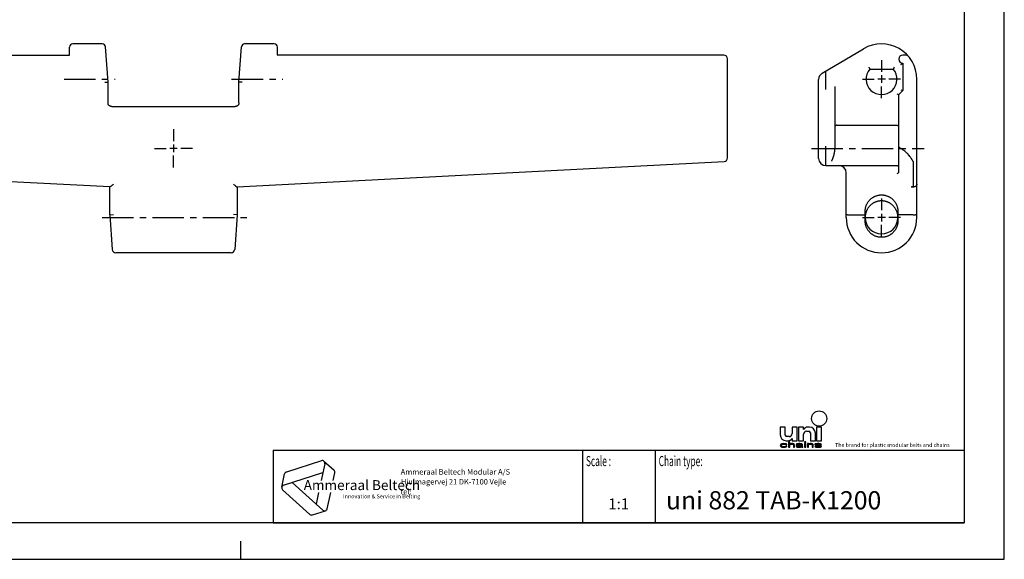
# Model space of a CAD drawing. Extents: x 0 to 420, y 0 to 297.
# Drawn here: x 149 to 420, y 0 to 148 of the extents above; entities that cross this region are included whole.
import ezdxf
from ezdxf.enums import TextEntityAlignment as Align

# ---------------------------------------------------------------- set-up
doc = ezdxf.new("R2010")
doc.units = 0
doc.header["$LTSCALE"] = 23.1
doc.linetypes.add('CENTER', pattern=[0.6, 0.375, -0.075, 0.075, -0.075])
doc.layers.get('0').update_dxf_attribs({"linetype": 'CONTINUOUS'})
doc.layers.add('AXES', color=7, linetype='CONTINUOUS')
doc.styles.add('TEXTSTYLE_2', font='txt', dxfattribs={"width": 0.6})
doc.styles.add('TEXTSTYLE_3', font='ftb_____.ttf')
doc.styles.add('TEXTSTYLE_4', font='fti_____.ttf')
doc.styles.add('TEXTSTYLE_5', font='frutiger light.ttf')

# ---------------------------------------------------------------- blocks, each defined once
blk = doc.blocks.new('SYMBOL_0_BL0', base_point=(241.05, 19.68))
at = {"color": 7, "linetype": 'CONTINUOUS'}
for p, q in [((232.16, 27.14), (222.55, 24.02)), ((233.1, 26.3), (232.12, 21.7)), ((232.87, 26.99), (235.65, 24.49)), ((221.29, 19.82), (222.06, 23.48)), ((221.77, 20.36), (232.58, 23.87)), ((235.43, 21.7), (235.88, 23.79)), ((221.51, 19.13), (229.02, 12.37)), ((232.58, 13.52), (224.13, 21.13)), ((231.42, 18.41), (230.74, 15.18)), ((233.78, 13.91), (234.74, 18.41)), ((229.73, 12.21), (233.29, 13.37))]:
    blk.add_line(p, q, dxfattribs=at)
for centre, start, end in [((232.38, 26.45), 348, 108), ((235.17, 23.95), 348, 48), ((222.78, 23.33), 108, 168), ((222, 19.67), 108, 228), ((233.07, 14.06), 228, 348), ((229.51, 12.91), 228, 288)]:
    blk.add_arc(centre, 0.729, start, end, dxfattribs=at)
at = {"color": 7, "linetype": 'CONTINUOUS', "style": 'TEXTSTYLE_3', "oblique": 15}
blk.add_text('Ammeraal Beltech', height=2.7339, dxfattribs=at).set_placement((227.31, 19.05))
at = {"color": 7, "linetype": 'CONTINUOUS', "style": 'TEXTSTYLE_4'}
blk.add_text('Innovation & Service in Belting', height=1.0935, dxfattribs=at).set_placement((238.11, 16.78))
blk = doc.blocks.new('SYMBOL_5_BL1', base_point=(382.39, 35.82))
at = {"color": 7, "linetype": 'CONTINUOUS'}
for p, q in [((358.37, 36.39), (358.37, 34.26)), ((359.76, 36.39), (358.37, 36.39)), ((359.76, 34.18), (359.76, 36.39)), ((361.65, 36.39), (361.65, 34.59)), ((363.04, 36.39), (361.65, 36.39)), ((363.04, 32.62), (363.04, 36.39)), ((363.37, 36.39), (363.37, 32.62)), ((364.76, 36.39), (363.37, 36.39)), ((364.76, 35.73), (364.76, 36.39)), ((365.58, 35.24), (366.24, 35.24)), ((366.4, 36.39), (365.99, 36.39)), ((368.37, 36.39), (368.37, 32.62)), ((369.76, 36.39), (368.37, 36.39)), ((369.76, 32.62), (369.76, 36.39)), ((360.01, 32.62), (360.42, 32.62)), ((360.83, 33.77), (360.17, 33.77)), ((361.65, 33.28), (361.65, 32.62)), ((361.65, 32.62), (363.04, 32.62)), ((363.37, 32.62), (364.76, 32.62)), ((364.76, 32.62), (364.76, 34.42)), ((366.65, 34.83), (366.65, 32.62)), ((366.65, 32.62), (368.04, 32.62)), ((368.04, 32.62), (368.04, 34.75)), ((368.37, 32.62), (369.76, 32.62)), ((358.43, 31.53), (358.37, 31.33)), ((358.37, 31.33), (358.43, 31.14)), ((358.54, 31.66), (358.43, 31.53)), ((358.43, 31.14), (358.54, 31.01)), ((358.66, 31.72), (358.54, 31.66)), ((358.54, 31.01), (358.66, 30.95)), ((358.83, 31.78), (358.66, 31.72)), ((358.66, 31.37), (358.72, 31.49)), ((358.66, 31.27), (358.66, 31.37)), ((358.77, 31.11), (358.66, 31.27)), ((358.66, 30.95), (358.83, 30.88)), ((358.72, 31.49), (358.77, 31.56)), ((358.77, 31.56), (358.95, 31.66)), ((358.95, 31.01), (358.77, 31.11)), ((359.01, 31.82), (358.83, 31.78)), ((358.83, 30.88), (359.01, 30.85)), ((358.95, 31.66), (359.06, 31.69)), ((359.3, 30.95), (358.95, 31.01)), ((359.35, 31.85), (359.01, 31.82)), ((359.01, 30.85), (359.35, 30.82)), ((359.06, 31.69), (359.3, 31.72)), ((359.3, 31.72), (359.7, 31.69)), ((359.7, 30.98), (359.3, 30.95)), ((359.76, 31.82), (359.35, 31.85)), ((359.35, 30.82), (359.76, 30.85)), ((359.7, 31.69), (359.87, 31.62)), ((359.87, 31.04), (359.7, 30.98)), ((359.99, 31.75), (359.76, 31.82)), ((359.76, 30.85), (359.99, 30.91)), ((359.87, 31.62), (359.93, 31.53)), ((359.93, 31.14), (359.87, 31.04)), ((359.93, 31.53), (360.22, 31.53)), ((360.22, 31.14), (359.93, 31.14)), ((360.16, 31.66), (359.99, 31.75)), ((359.99, 30.91), (360.16, 31.01)), ((360.22, 31.53), (360.16, 31.66)), ((360.16, 31.01), (360.22, 31.14)), ((360.68, 32.33), (360.68, 30.82)), ((360.97, 32.33), (360.68, 32.33)), ((360.68, 30.82), (360.97, 30.82)), ((360.97, 31.69), (360.97, 32.33)), ((361.09, 31.75), (360.97, 31.69)), ((360.97, 31.56), (361.09, 31.62)), ((360.97, 30.82), (360.97, 31.56)), ((361.26, 31.82), (361.09, 31.75)), ((361.09, 31.62), (361.26, 31.69)), ((361.49, 31.85), (361.26, 31.82)), ((361.26, 31.69), (361.49, 31.72)), ((361.72, 31.85), (361.49, 31.85)), ((361.49, 31.72), (361.72, 31.69)), ((361.9, 31.82), (361.72, 31.85)), ((361.72, 31.69), (361.84, 31.66)), ((361.84, 31.66), (361.95, 31.59)), ((362.07, 31.75), (361.9, 31.82)), ((361.95, 31.59), (362.01, 31.46)), ((362.01, 31.46), (362.01, 30.82)), ((362.01, 30.82), (362.3, 30.82)), ((362.19, 31.69), (362.07, 31.75)), ((362.24, 31.62), (362.19, 31.69)), ((362.3, 31.46), (362.24, 31.62)), ((362.3, 30.82), (362.3, 31.46)), ((362.82, 31.72), (362.76, 31.66)), ((362.76, 31.66), (362.76, 31.59)), ((362.76, 31.59), (363.05, 31.59)), ((362.88, 31.33), (362.76, 31.2)), ((362.76, 31.2), (362.76, 31.11)), ((362.76, 31.11), (362.82, 30.98)), ((362.94, 31.78), (362.82, 31.72)), ((362.82, 30.98), (363, 30.88)), ((363, 31.4), (362.88, 31.33)), ((363.05, 31.82), (362.94, 31.78)), ((363.23, 31.46), (363, 31.4)), ((363, 30.88), (363.11, 30.85)), ((363.46, 31.85), (363.05, 31.82)), ((363.05, 31.59), (363.11, 31.66)), ((363.05, 31.14), (363.11, 31.24)), ((363.05, 31.07), (363.05, 31.14)), ((363.11, 31.01), (363.05, 31.07)), ((363.11, 31.66), (363.23, 31.69)), ((363.11, 31.24), (363.23, 31.3)), ((363.34, 30.95), (363.11, 31.01)), ((363.11, 30.85), (363.34, 30.82)), ((363.23, 31.69), (363.46, 31.72)), ((363.57, 31.49), (363.23, 31.46)), ((363.23, 31.3), (363.34, 31.33)), ((363.34, 31.33), (363.57, 31.37)), ((363.69, 30.95), (363.34, 30.95)), ((363.34, 30.82), (363.69, 30.82)), ((363.8, 31.85), (363.46, 31.85)), ((363.46, 31.72), (363.8, 31.72)), ((364.21, 31.49), (363.57, 31.49)), ((363.57, 31.37), (364.21, 31.37)), ((363.98, 31.01), (363.69, 30.95)), ((363.69, 30.82), (363.98, 30.85)), ((364.15, 31.82), (363.8, 31.85)), ((363.8, 31.72), (364.04, 31.69)), ((364.15, 31.11), (363.98, 31.01)), ((363.98, 30.85), (364.15, 30.91)), ((364.04, 31.69), (364.15, 31.66)), ((364.32, 31.75), (364.15, 31.82)), ((364.15, 31.66), (364.21, 31.59)), ((364.21, 31.17), (364.15, 31.11)), ((364.15, 30.91), (364.21, 30.98)), ((364.21, 31.59), (364.21, 31.49)), ((364.21, 31.37), (364.21, 31.17)), ((364.21, 30.98), (364.27, 30.88)), ((364.27, 30.88), (364.32, 30.82)), ((364.44, 31.69), (364.32, 31.75)), ((364.32, 30.82), (364.61, 30.82)), ((364.5, 31.59), (364.44, 31.69)), ((364.5, 31.07), (364.5, 31.59)), ((364.56, 30.91), (364.5, 31.07)), ((364.61, 30.82), (364.56, 30.91)), ((365.08, 32.33), (365.08, 32.17)), ((365.37, 32.33), (365.08, 32.33)), ((365.08, 32.17), (365.37, 32.17)), ((365.08, 31.85), (365.08, 30.82)), ((365.37, 31.85), (365.08, 31.85)), ((365.08, 30.82), (365.37, 30.82)), ((365.37, 32.17), (365.37, 32.33)), ((365.37, 30.82), (365.37, 31.85)), ((365.83, 31.85), (365.83, 30.82)), ((366.12, 31.85), (365.83, 31.85)), ((365.83, 30.82), (366.12, 30.82)), ((366.12, 31.69), (366.12, 31.85)), ((366.23, 31.75), (366.12, 31.69)), ((366.12, 31.56), (366.23, 31.62)), ((366.12, 30.82), (366.12, 31.56)), ((366.41, 31.82), (366.23, 31.75)), ((366.23, 31.62), (366.41, 31.69)), ((366.64, 31.85), (366.41, 31.82)), ((366.41, 31.69), (366.64, 31.72)), ((366.87, 31.85), (366.64, 31.85)), ((366.64, 31.72), (366.87, 31.69)), ((367.04, 31.82), (366.87, 31.85)), ((366.87, 31.69), (366.98, 31.66)), ((366.98, 31.66), (367.1, 31.59)), ((367.22, 31.75), (367.04, 31.82)), ((367.1, 31.59), (367.16, 31.43)), ((367.16, 31.43), (367.16, 30.82)), ((367.16, 30.82), (367.45, 30.82)), ((367.33, 31.69), (367.22, 31.75)), ((367.39, 31.59), (367.33, 31.69)), ((367.45, 31.43), (367.39, 31.59)), ((367.45, 30.82), (367.45, 31.43)), ((368.02, 31.75), (367.91, 31.66)), ((367.91, 31.66), (367.91, 31.59)), ((367.91, 31.59), (368.02, 31.46)), ((367.91, 31.07), (368.02, 30.95)), ((368.2, 31.07), (367.91, 31.07)), ((368.26, 31.82), (368.02, 31.75)), ((368.02, 31.46), (368.26, 31.37)), ((368.02, 30.95), (368.2, 30.88)), ((368.2, 31.59), (368.26, 31.66)), ((368.26, 31.53), (368.2, 31.59)), ((368.26, 31.01), (368.2, 31.07)), ((368.2, 30.88), (368.37, 30.85)), ((368.6, 31.85), (368.26, 31.82)), ((368.26, 31.66), (368.37, 31.69)), ((368.43, 31.46), (368.26, 31.53)), ((368.26, 31.37), (369.24, 31.2)), ((368.37, 30.98), (368.26, 31.01)), ((368.37, 31.69), (368.6, 31.72)), ((368.72, 30.95), (368.37, 30.98)), ((368.37, 30.85), (368.72, 30.82)), ((369.41, 31.3), (368.43, 31.46)), ((368.95, 31.85), (368.6, 31.85)), ((368.6, 31.72), (368.95, 31.72)), ((369.07, 30.95), (368.72, 30.95)), ((368.72, 30.82), (369.07, 30.82)), ((369.3, 31.82), (368.95, 31.85)), ((368.95, 31.72), (369.3, 31.69)), ((369.3, 30.98), (369.07, 30.95)), ((369.07, 30.82), (369.41, 30.85)), ((369.24, 31.2), (369.41, 31.14)), ((369.47, 31.78), (369.3, 31.82)), ((369.3, 31.69), (369.41, 31.66)), ((369.41, 31.01), (369.3, 30.98)), ((369.41, 31.66), (369.47, 31.59)), ((369.64, 31.2), (369.41, 31.3)), ((369.41, 31.14), (369.47, 31.07)), ((369.47, 31.07), (369.41, 31.01)), ((369.41, 30.85), (369.64, 30.91)), ((369.64, 31.72), (369.47, 31.78)), ((369.47, 31.59), (369.76, 31.59)), ((369.76, 31.59), (369.64, 31.72)), ((369.76, 31.07), (369.64, 31.2)), ((369.64, 30.91), (369.76, 31.01)), ((369.76, 31.01), (369.76, 31.07))]:
    blk.add_line(p, q, dxfattribs=at)
blk.add_circle((369.07, 38.73), 2.09, dxfattribs=at)
for centre, radius, start, end in [((365.99, 34.91), 1.48, 90, 146.251), ((365.58, 34.42), 0.82, 90, 180), ((366.24, 34.83), 0.41, 0, 90), ((366.4, 34.75), 1.64, 0, 90), ((360.01, 34.26), 1.64, 180, 270), ((360.17, 34.18), 0.41, 180, 270), ((360.42, 34.1), 1.48, 270, 326.251), ((360.83, 34.59), 0.82, 270, 360)]:
    blk.add_arc(centre, radius, start, end, dxfattribs=at)
for points in [[(358.37, 31.33), (358.43, 31.53), (358.72, 31.49)], [(358.37, 31.33), (358.72, 31.49), (358.66, 31.37)], [(358.66, 31.37), (358.66, 31.27), (358.37, 31.33)], [(358.43, 31.14), (358.37, 31.33), (358.66, 31.27)], [(358.43, 31.53), (358.54, 31.66), (358.95, 31.66)], [(358.43, 31.53), (358.95, 31.66), (358.77, 31.56)], [(358.77, 31.56), (358.72, 31.49), (358.43, 31.53)], [(358.66, 31.27), (358.77, 31.11), (358.43, 31.14)], [(358.54, 31.01), (358.43, 31.14), (358.77, 31.11)], [(359.06, 31.69), (358.54, 31.66), (359.3, 31.72)], [(358.54, 31.66), (358.66, 31.72), (359.3, 31.72)], [(359.06, 31.69), (358.95, 31.66), (358.54, 31.66)], [(358.77, 31.11), (358.95, 31.01), (358.54, 31.01)], [(358.66, 30.95), (358.54, 31.01), (358.95, 31.01)], [(358.66, 31.72), (358.83, 31.78), (359.99, 31.75)], [(358.66, 31.72), (359.99, 31.75), (359.3, 31.72)], [(358.95, 31.01), (359.3, 30.95), (358.66, 30.95)], [(358.83, 30.88), (358.66, 30.95), (359.3, 30.95)], [(358.83, 31.78), (359.01, 31.82), (359.76, 31.82)], [(359.76, 31.82), (359.99, 31.75), (358.83, 31.78)], [(358.83, 30.88), (359.3, 30.95), (359.99, 30.91)], [(358.83, 30.88), (359.99, 30.91), (359.01, 30.85)], [(359.35, 31.85), (359.76, 31.82), (359.01, 31.82)], [(359.99, 30.91), (359.76, 30.85), (359.01, 30.85)], [(359.35, 30.82), (359.01, 30.85), (359.76, 30.85)], [(359.3, 31.72), (359.99, 31.75), (359.7, 31.69)], [(359.7, 30.98), (360.16, 31.01), (359.3, 30.95)], [(360.16, 31.01), (359.99, 30.91), (359.3, 30.95)], [(359.99, 31.75), (360.16, 31.66), (359.7, 31.69)], [(359.87, 31.62), (359.7, 31.69), (360.16, 31.66)], [(359.7, 30.98), (359.87, 31.04), (360.16, 31.01)], [(359.87, 31.62), (360.16, 31.66), (359.93, 31.53)], [(359.87, 31.04), (359.93, 31.14), (360.22, 31.14)], [(360.22, 31.14), (360.16, 31.01), (359.87, 31.04)], [(360.16, 31.66), (360.22, 31.53), (359.93, 31.53)], [(360.97, 31.69), (360.68, 30.82), (360.97, 32.33)], [(360.68, 30.82), (360.68, 32.33), (360.97, 32.33)], [(360.97, 31.56), (360.68, 30.82), (360.97, 31.69)], [(360.97, 31.56), (360.97, 30.82), (360.68, 30.82)], [(360.97, 31.69), (361.09, 31.75), (361.49, 31.72)], [(361.49, 31.72), (361.26, 31.69), (360.97, 31.69)], [(361.26, 31.69), (361.09, 31.62), (360.97, 31.69)], [(361.09, 31.62), (360.97, 31.56), (360.97, 31.69)], [(361.09, 31.75), (361.26, 31.82), (361.9, 31.82)], [(361.9, 31.82), (362.07, 31.75), (361.09, 31.75)], [(362.07, 31.75), (361.49, 31.72), (361.09, 31.75)], [(361.26, 31.82), (361.49, 31.85), (361.72, 31.85)], [(361.72, 31.85), (361.9, 31.82), (361.26, 31.82)], [(361.49, 31.72), (362.07, 31.75), (361.72, 31.69)], [(362.07, 31.75), (362.19, 31.69), (361.72, 31.69)], [(361.84, 31.66), (361.72, 31.69), (362.19, 31.69)], [(362.19, 31.69), (362.24, 31.62), (361.84, 31.66)], [(361.95, 31.59), (361.84, 31.66), (362.24, 31.62)], [(361.95, 31.59), (362.24, 31.62), (362.01, 31.46)], [(362.24, 31.62), (362.3, 31.46), (362.01, 31.46)], [(362.01, 30.82), (362.01, 31.46), (362.3, 31.46)], [(362.3, 31.46), (362.3, 30.82), (362.01, 30.82)], [(362.76, 31.66), (362.82, 31.72), (363.46, 31.72)], [(362.76, 31.66), (363.46, 31.72), (363.23, 31.69)], [(363.23, 31.69), (363.11, 31.66), (362.76, 31.66)], [(362.76, 31.59), (362.76, 31.66), (363.11, 31.66)], [(363.11, 31.66), (363.05, 31.59), (362.76, 31.59)], [(362.76, 31.2), (362.88, 31.33), (363.34, 31.33)], [(362.76, 31.2), (363.34, 31.33), (363.23, 31.3)], [(363.11, 31.24), (362.76, 31.2), (363.23, 31.3)], [(363.11, 31.24), (363.05, 31.14), (362.76, 31.2)], [(362.76, 31.11), (362.76, 31.2), (363.05, 31.14)], [(363.05, 31.14), (363.05, 31.07), (362.76, 31.11)], [(362.82, 30.98), (362.76, 31.11), (363.05, 31.07)], [(362.82, 31.72), (362.94, 31.78), (364.32, 31.75)], [(362.82, 31.72), (364.32, 31.75), (363.46, 31.72)], [(362.82, 30.98), (363.05, 31.07), (363.11, 31.01)], [(363.11, 31.01), (363.34, 30.95), (362.82, 30.98)], [(363, 30.88), (362.82, 30.98), (363.34, 30.95)], [(362.88, 31.33), (363, 31.4), (363.57, 31.37)], [(363.57, 31.37), (363.34, 31.33), (362.88, 31.33)], [(362.94, 31.78), (363.05, 31.82), (364.15, 31.82)], [(364.15, 31.82), (364.32, 31.75), (362.94, 31.78)], [(363.23, 31.46), (364.21, 31.49), (363, 31.4)], [(363, 31.4), (364.21, 31.49), (363.57, 31.37)], [(364.15, 30.91), (363, 30.88), (363.69, 30.95)], [(363, 30.88), (363.34, 30.95), (363.69, 30.95)], [(363, 30.88), (364.15, 30.91), (363.11, 30.85)], [(363.05, 31.82), (363.46, 31.85), (363.8, 31.85)], [(363.8, 31.85), (364.15, 31.82), (363.05, 31.82)], [(364.15, 30.91), (363.98, 30.85), (363.11, 30.85)], [(363.34, 30.82), (363.11, 30.85), (363.98, 30.85)], [(363.23, 31.46), (363.57, 31.49), (364.21, 31.49)], [(363.98, 30.85), (363.69, 30.82), (363.34, 30.82)], [(363.46, 31.72), (364.32, 31.75), (363.8, 31.72)], [(364.21, 31.49), (364.21, 31.37), (363.57, 31.37)], [(363.69, 30.95), (363.98, 31.01), (364.21, 30.98)], [(364.21, 30.98), (364.15, 30.91), (363.69, 30.95)], [(363.8, 31.72), (364.32, 31.75), (364.04, 31.69)], [(363.98, 31.01), (364.15, 31.11), (364.5, 31.07)], [(363.98, 31.01), (364.5, 31.07), (364.21, 30.98)], [(364.32, 31.75), (364.44, 31.69), (364.04, 31.69)], [(364.15, 31.66), (364.04, 31.69), (364.44, 31.69)], [(364.15, 31.66), (364.44, 31.69), (364.21, 31.59)], [(364.21, 31.17), (364.5, 31.07), (364.15, 31.11)], [(364.44, 31.69), (364.5, 31.59), (364.21, 31.59)], [(364.21, 31.49), (364.21, 31.59), (364.5, 31.59)], [(364.21, 31.49), (364.5, 31.59), (364.21, 31.37)], [(364.21, 31.37), (364.5, 31.59), (364.21, 31.17)], [(364.5, 31.59), (364.5, 31.07), (364.21, 31.17)], [(364.5, 31.07), (364.56, 30.91), (364.21, 30.98)], [(364.27, 30.88), (364.21, 30.98), (364.56, 30.91)], [(364.27, 30.88), (364.56, 30.91), (364.32, 30.82)], [(364.56, 30.91), (364.61, 30.82), (364.32, 30.82)], [(365.08, 32.17), (365.08, 32.33), (365.37, 32.17), (365.37, 32.33)], [(365.08, 30.82), (365.08, 31.85), (365.37, 30.82), (365.37, 31.85)], [(366.12, 31.69), (365.83, 30.82), (366.12, 31.85)], [(365.83, 30.82), (365.83, 31.85), (366.12, 31.85)], [(366.12, 31.56), (365.83, 30.82), (366.12, 31.69)], [(366.12, 31.56), (366.12, 30.82), (365.83, 30.82)], [(366.12, 31.69), (366.23, 31.75), (366.64, 31.72)], [(366.64, 31.72), (366.41, 31.69), (366.12, 31.69)], [(366.41, 31.69), (366.23, 31.62), (366.12, 31.69)], [(366.23, 31.62), (366.12, 31.56), (366.12, 31.69)], [(366.23, 31.75), (366.41, 31.82), (367.04, 31.82)], [(367.04, 31.82), (367.22, 31.75), (366.23, 31.75)], [(367.22, 31.75), (366.64, 31.72), (366.23, 31.75)], [(366.41, 31.82), (366.64, 31.85), (366.87, 31.85)], [(366.87, 31.85), (367.04, 31.82), (366.41, 31.82)], [(366.64, 31.72), (367.22, 31.75), (366.87, 31.69)], [(367.22, 31.75), (367.33, 31.69), (366.87, 31.69)], [(366.98, 31.66), (366.87, 31.69), (367.33, 31.69)], [(366.98, 31.66), (367.33, 31.69), (367.1, 31.59)], [(367.33, 31.69), (367.39, 31.59), (367.1, 31.59)], [(367.16, 31.43), (367.1, 31.59), (367.39, 31.59)], [(367.39, 31.59), (367.45, 31.43), (367.16, 31.43)], [(367.16, 30.82), (367.16, 31.43), (367.45, 31.43)], [(367.45, 31.43), (367.45, 30.82), (367.16, 30.82)], [(367.91, 31.66), (368.02, 31.75), (368.6, 31.72)], [(367.91, 31.66), (368.6, 31.72), (368.37, 31.69)], [(368.37, 31.69), (368.26, 31.66), (367.91, 31.66)], [(367.91, 31.59), (367.91, 31.66), (368.26, 31.66)], [(368.26, 31.66), (368.2, 31.59), (367.91, 31.59)], [(368.02, 31.46), (367.91, 31.59), (368.2, 31.59)], [(368.02, 30.95), (367.91, 31.07), (368.2, 31.07)], [(368.02, 31.75), (368.26, 31.82), (369.3, 31.82)], [(368.02, 31.75), (369.3, 31.82), (369.47, 31.78)], [(368.02, 31.75), (369.47, 31.78), (368.6, 31.72)], [(368.02, 31.46), (368.2, 31.59), (368.26, 31.53)], [(368.26, 31.53), (368.43, 31.46), (368.02, 31.46)], [(368.26, 31.37), (368.02, 31.46), (368.43, 31.46)], [(368.26, 31.01), (368.02, 30.95), (368.2, 31.07)], [(368.37, 30.98), (368.02, 30.95), (368.26, 31.01)], [(368.37, 30.98), (368.72, 30.95), (368.02, 30.95)], [(368.2, 30.88), (368.02, 30.95), (368.72, 30.95)], [(369.64, 30.91), (368.2, 30.88), (369.07, 30.95)], [(369.07, 30.95), (368.2, 30.88), (368.72, 30.95)], [(368.2, 30.88), (369.64, 30.91), (368.37, 30.85)], [(368.26, 31.82), (368.6, 31.85), (368.95, 31.85)], [(368.95, 31.85), (369.3, 31.82), (368.26, 31.82)], [(368.43, 31.46), (369.41, 31.3), (368.26, 31.37)], [(369.24, 31.2), (368.26, 31.37), (369.41, 31.3)], [(369.64, 30.91), (369.41, 30.85), (368.37, 30.85)], [(368.72, 30.82), (368.37, 30.85), (369.41, 30.85)], [(368.6, 31.72), (369.47, 31.78), (368.95, 31.72)], [(369.41, 30.85), (369.07, 30.82), (368.72, 30.82)], [(369.47, 31.78), (369.64, 31.72), (368.95, 31.72)], [(369.3, 31.69), (368.95, 31.72), (369.64, 31.72)], [(369.3, 30.98), (369.76, 31.01), (369.07, 30.95)], [(369.76, 31.01), (369.64, 30.91), (369.07, 30.95)], [(369.41, 31.3), (369.64, 31.2), (369.24, 31.2)], [(369.41, 31.14), (369.24, 31.2), (369.64, 31.2)], [(369.3, 31.69), (369.64, 31.72), (369.41, 31.66)], [(369.3, 30.98), (369.41, 31.01), (369.76, 31.01)], [(369.41, 31.66), (369.64, 31.72), (369.47, 31.59)], [(369.41, 31.14), (369.64, 31.2), (369.47, 31.07)], [(369.41, 31.01), (369.47, 31.07), (369.76, 31.07)], [(369.76, 31.07), (369.76, 31.01), (369.41, 31.01)], [(369.64, 31.72), (369.76, 31.59), (369.47, 31.59)], [(369.64, 31.2), (369.76, 31.07), (369.47, 31.07)]]:
    blk.add_solid(points, dxfattribs=at)
at = {"color": 7, "linetype": 'CONTINUOUS', "style": 'TEXTSTYLE_4'}
blk.add_text('The brand for plastic modular belts and chains', height=1.0656, dxfattribs=at).set_placement((373.45, 30.91))

msp = doc.modelspace()

# ---------------------------------------------------------------- linework, layer by layer
at = {"color": 7, "linetype": 'CONTINUOUS'}
for p, q in [((420, 0), (420, 297)), ((408.94, 287), (408.94, 10)), ((162.89, 138.83), (162.89, 140.93)), ((171.92, 141.84), (163.79, 141.84)), ((173.49, 131.34), (172.82, 141)), ((209.49, 131.34), (210.17, 141)), ((219.19, 141.84), (211.06, 141.84)), ((220.09, 138.83), (220.09, 140.93)), ((40.12, 138.74), (162.79, 138.74)), ((162.89, 138.82), (162.89, 138.82)), ((220.09, 138.83), (220.09, 138.83)), ((220.09, 138.82), (220.09, 138.83)), ((342.87, 138.74), (220.19, 138.74)), ((369.91, 133.76), (381.29, 140.49)), ((392.88, 138.74), (392.08, 138.74)), ((343.87, 110.48), (343.87, 137.74)), ((392.08, 136.54), (392.08, 129.02)), ((370.92, 129.26), (370.92, 134.36)), ((382.76, 135.39), (382.78, 135.34)), ((382.78, 135.34), (382.83, 135.22)), ((382.83, 135.22), (382.88, 135.12)), ((382.88, 135.12), (382.92, 135.02)), ((382.92, 135.02), (382.97, 134.93)), ((382.99, 134.89), (389.47, 134.89)), ((389.5, 134.96), (389.47, 134.89)), ((389.47, 134.89), (389.47, 134.89)), ((389.54, 135.06), (389.5, 134.96)), ((389.59, 135.16), (389.54, 135.06)), ((389.64, 135.27), (389.59, 135.16)), ((389.69, 135.39), (389.64, 135.27)), ((172.59, 131.3), (173.49, 131.34)), ((173.49, 125.65), (173.49, 131.34)), ((209.49, 125.65), (209.49, 131.34)), ((210.39, 131.3), (209.49, 131.34)), ((368.93, 110.34), (368.93, 132.04)), ((395.93, 94.04), (395.93, 132.14)), ((390.45, 128.09), (390.95, 127.89)), ((392.08, 129.02), (390.95, 127.89)), ((390.95, 106.38), (390.95, 127.89)), ((391.58, 129.22), (392.08, 129.02)), ((174.54, 124.61), (174.51, 124.61)), ((174.54, 124.61), (208.44, 124.61)), ((208.47, 124.61), (208.44, 124.61)), ((208.52, 124.61), (208.47, 124.61)), ((373.95, 119.44), (390.45, 119.44)), ((370.92, 108.34), (370.92, 113.66)), ((174.01, 102.47), (40.06, 109.49)), ((208.97, 102.47), (342.92, 109.49)), ((370.93, 108.34), (390.45, 108.34)), ((394.93, 109.49), (394.93, 102.49)), ((376.53, 94.04), (376.53, 106.34)), ((390.58, 106.16), (390.45, 106.08)), ((390.73, 106.25), (390.58, 106.16)), ((390.88, 106.35), (390.73, 106.25)), ((390.95, 106.38), (390.88, 106.35)), ((174.64, 102.92), (174.55, 102.85)), ((174.77, 103.03), (174.64, 102.92)), ((174.99, 103.22), (174.77, 103.03)), ((207.99, 103.22), (208.19, 103.05)), ((208.19, 103.05), (208.34, 102.92)), ((208.34, 102.92), (208.43, 102.85)), ((173.99, 94.84), (173.99, 102.47)), ((174.35, 102.68), (174.31, 102.65)), ((174.39, 102.71), (174.35, 102.68)), ((174.43, 102.75), (174.39, 102.71)), ((174.49, 102.8), (174.43, 102.75)), ((174.55, 102.85), (174.49, 102.8)), ((208.43, 102.85), (208.49, 102.8)), ((208.49, 102.8), (208.55, 102.75)), ((208.55, 102.75), (208.59, 102.71)), ((208.59, 102.71), (208.63, 102.68)), ((208.63, 102.68), (208.67, 102.65)), ((208.67, 102.65), (208.71, 102.62)), ((208.99, 102.47), (208.99, 94.84)), ((394.36, 102.47), (394.99, 102.47)), ((394.49, 102.47), (394.43, 102.47)), ((394.55, 102.47), (394.49, 102.47)), ((394.61, 102.47), (394.55, 102.47)), ((394.67, 102.47), (394.61, 102.47)), ((394.71, 102.47), (394.67, 102.47)), ((394.76, 102.47), (394.71, 102.47)), ((173.99, 94.84), (174.99, 94.87)), ((173.99, 94.84), (174.66, 85.27)), ((208.99, 94.84), (207.99, 94.87)), ((208.99, 94.84), (208.32, 85.27)), ((376.79, 94.85), (376.85, 94.84)), ((376.85, 94.84), (376.92, 94.84)), ((376.92, 94.84), (377, 94.84)), ((377, 94.84), (377.12, 94.84)), ((377.12, 94.84), (377.25, 94.84)), ((377.25, 94.84), (377.39, 94.84)), ((377.39, 94.84), (377.53, 94.84)), ((377.53, 94.84), (381.29, 94.84)), ((381.29, 94.84), (381.36, 94.84)), ((381.36, 94.84), (381.43, 94.84)), ((381.43, 94.84), (381.49, 94.84)), ((381.49, 94.84), (381.53, 94.84)), ((381.53, 94.84), (381.56, 94.84)), ((381.56, 94.84), (381.6, 94.84)), ((381.6, 94.84), (381.62, 94.84)), ((381.73, 93.1), (381.73, 95.75)), ((390.73, 95.75), (390.73, 93.1)), ((390.91, 94.84), (390.87, 94.84)), ((390.94, 94.84), (390.91, 94.84)), ((391, 94.84), (390.94, 94.84)), ((391.07, 94.84), (391, 94.84)), ((391.13, 94.84), (391.07, 94.84)), ((391.2, 94.84), (391.13, 94.84)), ((394.97, 94.84), (391.2, 94.84)), ((394.97, 94.84), (395.11, 94.84)), ((395.11, 94.84), (395.24, 94.84)), ((395.24, 94.84), (395.37, 94.84)), ((395.37, 94.84), (395.49, 94.84)), ((395.49, 94.84), (395.56, 94.84)), ((395.56, 94.84), (395.63, 94.85)), ((395.63, 94.85), (395.7, 94.85)), ((207.32, 84.34), (175.66, 84.34)), ((218.94, 30), (408.94, 30)), ((408.94, 10), (8.94, 10)), ((210, 0), (210, 5)), ((0, 0), (420, 0))]:
    msp.add_line(p, q, dxfattribs=at)
at = {"color": 2, "linetype": 'CONTINUOUS'}
for p, q in [((218.94, 30), (408.94, 30)), ((218.94, 30), (218.94, 10)), ((303.94, 30), (303.94, 10)), ((323.94, 30), (323.94, 10)), ((408.94, 30), (408.94, 10)), ((218.94, 10), (408.94, 10))]:
    msp.add_line(p, q, dxfattribs=at)
at = {"color": 7, "linetype": 'CONTINUOUS'}
for points in [[(162.89, 138.83), (162.89, 138.83), (162.89, 138.83), (162.89, 138.83), (162.89, 138.82)], [(391.58, 136.2), (391.59, 136.21), (391.61, 136.22), (391.63, 136.23), (391.65, 136.24), (391.67, 136.25), (391.69, 136.26), (391.71, 136.27), (391.73, 136.28), (391.75, 136.3), (391.77, 136.31), (391.78, 136.32), (391.8, 136.33), (391.82, 136.34), (391.84, 136.35), (391.85, 136.36), (391.87, 136.37), (391.88, 136.38), (391.9, 136.4), (391.91, 136.41), (391.93, 136.42), (391.94, 136.43), (391.96, 136.44), (391.97, 136.45), (391.98, 136.46), (391.99, 136.47), (392, 136.47), (392.01, 136.48), (392.02, 136.49), (392.03, 136.5), (392.04, 136.51), (392.05, 136.51), (392.06, 136.52), (392.06, 136.52), (392.07, 136.53), (392.07, 136.53)], [(392.07, 136.53), (392.08, 136.53), (392.08, 136.54)], [(382.97, 134.93), (382.98, 134.89), (382.99, 134.89)], [(372.49, 109.54), (372.51, 109.59), (372.54, 109.64), (372.56, 109.69), (372.59, 109.74), (372.61, 109.79), (372.64, 109.84), (372.66, 109.89), (372.68, 109.94), (372.71, 109.99), (372.73, 110.04), (372.75, 110.1), (372.78, 110.15), (372.8, 110.21), (372.82, 110.26), (372.84, 110.32), (372.87, 110.37), (372.89, 110.43), (372.91, 110.49), (372.93, 110.55), (372.95, 110.6), (372.97, 110.66), (372.99, 110.72), (373.01, 110.78), (373.03, 110.85), (373.05, 110.91), (373.07, 110.97), (373.09, 111.03), (373.1, 111.09), (373.12, 111.16), (373.14, 111.22), (373.16, 111.29), (373.17, 111.35), (373.19, 111.42), (373.2, 111.48), (373.22, 111.55), (373.23, 111.62), (373.25, 111.68), (373.26, 111.75), (373.28, 111.82), (373.29, 111.89), (373.3, 111.96), (373.31, 112.03), (373.32, 112.1), (373.34, 112.17), (373.35, 112.24), (373.36, 112.31), (373.37, 112.38), (373.37, 112.45), (373.38, 112.52), (373.39, 112.59), (373.4, 112.66), (373.41, 112.74), (373.41, 112.81), (373.42, 112.88), (373.42, 112.95), (373.43, 113.03), (373.43, 113.1), (373.44, 113.17), (373.44, 113.25), (373.44, 113.32), (373.44, 113.39), (373.44, 113.47), (373.45, 113.54), (373.45, 130.07)], [(174.51, 124.61), (174.46, 124.61), (174.41, 124.61), (174.37, 124.62), (174.32, 124.62), (174.28, 124.63), (174.23, 124.64), (174.19, 124.65), (174.15, 124.66), (174.11, 124.67), (174.08, 124.69), (174.04, 124.7), (174, 124.72), (173.97, 124.74), (173.94, 124.76), (173.91, 124.78), (173.88, 124.8), (173.85, 124.82), (173.82, 124.84), (173.8, 124.86), (173.77, 124.89), (173.75, 124.91), (173.72, 124.94), (173.7, 124.96), (173.68, 124.99), (173.66, 125.02), (173.64, 125.05), (173.62, 125.08), (173.61, 125.12), (173.59, 125.15), (173.57, 125.19), (173.56, 125.23), (173.55, 125.27), (173.54, 125.31), (173.52, 125.35), (173.52, 125.39), (173.51, 125.43), (173.5, 125.48), (173.5, 125.52), (173.49, 125.57), (173.49, 125.62), (173.49, 125.65)], [(209.49, 125.65), (209.49, 125.62), (209.49, 125.57), (209.49, 125.52), (209.48, 125.48), (209.47, 125.43), (209.47, 125.39), (209.46, 125.35), (209.45, 125.31), (209.43, 125.27), (209.42, 125.23), (209.41, 125.19), (209.39, 125.15), (209.38, 125.12), (209.36, 125.08), (209.34, 125.05), (209.32, 125.02), (209.3, 124.99), (209.28, 124.96), (209.26, 124.94), (209.23, 124.91), (209.21, 124.89), (209.18, 124.86), (209.16, 124.84), (209.13, 124.82), (209.1, 124.8), (209.07, 124.78), (209.04, 124.76), (209.01, 124.74), (208.98, 124.72), (208.94, 124.7), (208.91, 124.69), (208.87, 124.67), (208.83, 124.66), (208.79, 124.65), (208.75, 124.64), (208.7, 124.63), (208.66, 124.62), (208.62, 124.62), (208.57, 124.61), (208.52, 124.61)], [(373.95, 119.44), (373.93, 119.43), (373.91, 119.43), (373.89, 119.43), (373.87, 119.43), (373.85, 119.43), (373.83, 119.43), (373.82, 119.43), (373.8, 119.43), (373.78, 119.42), (373.76, 119.42), (373.75, 119.42), (373.73, 119.41), (373.71, 119.41), (373.7, 119.41), (373.68, 119.4), (373.67, 119.4), (373.65, 119.4), (373.64, 119.39), (373.62, 119.39), (373.61, 119.38), (373.6, 119.38), (373.58, 119.37), (373.57, 119.37), (373.56, 119.36), (373.55, 119.35), (373.54, 119.35), (373.53, 119.34), (373.52, 119.34), (373.51, 119.33), (373.5, 119.32), (373.49, 119.32), (373.49, 119.31), (373.48, 119.3), (373.47, 119.3), (373.47, 119.29), (373.46, 119.28), (373.46, 119.28), (373.46, 119.27), (373.45, 119.26), (373.45, 119.26), (373.45, 119.25), (373.45, 119.24), (373.45, 119.23), (373.45, 119.23)], [(390.45, 119.44), (390.47, 119.43), (390.49, 119.43), (390.51, 119.43), (390.53, 119.43), (390.55, 119.43), (390.57, 119.43), (390.59, 119.43), (390.62, 119.42), (390.63, 119.42), (390.65, 119.42), (390.67, 119.41), (390.69, 119.41), (390.71, 119.4), (390.73, 119.4), (390.74, 119.39), (390.76, 119.39), (390.78, 119.38), (390.79, 119.38), (390.81, 119.37), (390.82, 119.36), (390.83, 119.36), (390.85, 119.35), (390.86, 119.34), (390.87, 119.34), (390.88, 119.33), (390.89, 119.32), (390.9, 119.32), (390.91, 119.31), (390.91, 119.3), (390.92, 119.29), (390.93, 119.28), (390.93, 119.28), (390.94, 119.27), (390.94, 119.26), (390.94, 119.25), (390.94, 119.24), (390.95, 119.24), (390.95, 119.23)], [(394.32, 110.48), (394.17, 110.69), (394.01, 110.88), (393.85, 111.08), (393.69, 111.26), (393.52, 111.45), (393.34, 111.63), (393.17, 111.81), (392.98, 111.98), (392.8, 112.15), (392.61, 112.31), (392.41, 112.47), (392.21, 112.62), (392.01, 112.77), (391.8, 112.91), (391.59, 113.05), (391.38, 113.18), (391.16, 113.3), (390.95, 113.43)], [(390.45, 108.34), (390.47, 108.33), (390.49, 108.33), (390.51, 108.33), (390.53, 108.33), (390.55, 108.33), (390.57, 108.33), (390.59, 108.33), (390.62, 108.32), (390.63, 108.32), (390.65, 108.32), (390.67, 108.31), (390.69, 108.31), (390.71, 108.3), (390.73, 108.3), (390.74, 108.29), (390.76, 108.29), (390.78, 108.28), (390.79, 108.28), (390.81, 108.27), (390.82, 108.26), (390.83, 108.26), (390.85, 108.25), (390.86, 108.24), (390.87, 108.24), (390.88, 108.23), (390.89, 108.22), (390.9, 108.22), (390.91, 108.21), (390.91, 108.2), (390.92, 108.19), (390.93, 108.18), (390.93, 108.18), (390.94, 108.17), (390.94, 108.16), (390.94, 108.15), (390.94, 108.14), (390.95, 108.14), (390.95, 108.13)], [(394.93, 109.49), (394.93, 109.49), (394.92, 109.49), (394.92, 109.5), (394.92, 109.51), (394.91, 109.52), (394.91, 109.53), (394.9, 109.54), (394.89, 109.56), (394.89, 109.57), (394.88, 109.59), (394.87, 109.61), (394.85, 109.63), (394.84, 109.66), (394.83, 109.68), (394.81, 109.71), (394.8, 109.74), (394.78, 109.77), (394.76, 109.8), (394.74, 109.83), (394.72, 109.87), (394.7, 109.9), (394.68, 109.94), (394.66, 109.98), (394.63, 110.02), (394.6, 110.06), (394.58, 110.1), (394.55, 110.15), (394.52, 110.19), (394.49, 110.24), (394.45, 110.29), (394.42, 110.34), (394.39, 110.38), (394.35, 110.43), (394.32, 110.48)], [(390.95, 106.38), (390.95, 106.38), (390.95, 106.38), (390.95, 106.38), (390.95, 106.38), (390.95, 106.38), (390.95, 106.38)], [(395.93, 103.22), (395.93, 103.2), (395.92, 103.18), (395.92, 103.16), (395.92, 103.14), (395.92, 103.12), (395.92, 103.1), (395.91, 103.09), (395.91, 103.07), (395.91, 103.05), (395.9, 103.03), (395.9, 103.01), (395.89, 102.99), (395.88, 102.97), (395.88, 102.96), (395.87, 102.94), (395.86, 102.92), (395.85, 102.9), (395.84, 102.88), (395.83, 102.87), (395.82, 102.85), (395.81, 102.83), (395.8, 102.81), (395.79, 102.8), (395.78, 102.78), (395.77, 102.76), (395.75, 102.75), (395.74, 102.73), (395.72, 102.71), (395.71, 102.7), (395.69, 102.68), (395.68, 102.67), (395.66, 102.65), (395.64, 102.64), (395.62, 102.62), (395.6, 102.61), (395.58, 102.6), (395.56, 102.59), (395.54, 102.57), (395.52, 102.56), (395.5, 102.55), (395.48, 102.54), (395.45, 102.53), (395.43, 102.52), (395.41, 102.51), (395.38, 102.5), (395.35, 102.49), (395.33, 102.49), (395.3, 102.48), (395.27, 102.48), (395.24, 102.47), (395.22, 102.47), (395.19, 102.47), (395.16, 102.47), (395.13, 102.47)], [(174.31, 102.65), (174.27, 102.62), (174.26, 102.61), (174.24, 102.6), (174.22, 102.59), (174.2, 102.57), (174.19, 102.56), (174.17, 102.55), (174.16, 102.54), (174.14, 102.53), (174.13, 102.52), (174.11, 102.51), (174.1, 102.5), (174.09, 102.49), (174.08, 102.49), (174.06, 102.48), (174.05, 102.48), (174.04, 102.47), (174.03, 102.47), (174.03, 102.47), (174.02, 102.47), (174.01, 102.47)], [(208.71, 102.62), (208.73, 102.61), (208.74, 102.6), (208.76, 102.59), (208.78, 102.57), (208.79, 102.56), (208.81, 102.55), (208.83, 102.54), (208.84, 102.53), (208.85, 102.52), (208.87, 102.51), (208.88, 102.5), (208.89, 102.49), (208.91, 102.49), (208.92, 102.48), (208.93, 102.48), (208.94, 102.47), (208.95, 102.47), (208.96, 102.47), (208.96, 102.47), (208.97, 102.47)], [(381.73, 95.75), (381.73, 95.89), (381.73, 96.03), (381.74, 96.17), (381.76, 96.31), (381.78, 96.45), (381.8, 96.58), (381.83, 96.72), (381.86, 96.86), (381.9, 96.99), (381.94, 97.13), (381.98, 97.26), (382.03, 97.39), (382.08, 97.52), (382.14, 97.65), (382.2, 97.77), (382.26, 97.9), (382.33, 98.02), (382.4, 98.14), (382.48, 98.26), (382.56, 98.37), (382.64, 98.48), (382.72, 98.59), (382.81, 98.7), (382.9, 98.8), (383, 98.91), (383.1, 99), (383.2, 99.1), (383.3, 99.19), (383.41, 99.28), (383.52, 99.37), (383.63, 99.45), (383.74, 99.53), (383.86, 99.6), (383.98, 99.67), (384.1, 99.74), (384.22, 99.8), (384.35, 99.86), (384.48, 99.92), (384.6, 99.97), (384.73, 100.02), (384.86, 100.06), (385, 100.1), (385.13, 100.14), (385.27, 100.17), (385.4, 100.2), (385.54, 100.22), (385.67, 100.24), (385.81, 100.26), (385.95, 100.27), (386.09, 100.27), (386.23, 100.28), (386.36, 100.27), (386.5, 100.27), (386.64, 100.26), (386.78, 100.24), (386.91, 100.22), (387.05, 100.2), (387.19, 100.17), (387.32, 100.14), (387.45, 100.1), (387.59, 100.06), (387.72, 100.02), (387.85, 99.97), (387.98, 99.92), (388.1, 99.86), (388.23, 99.8), (388.35, 99.74), (388.47, 99.67), (388.59, 99.6), (388.71, 99.53), (388.82, 99.45), (388.93, 99.37), (389.04, 99.28), (389.15, 99.19), (389.25, 99.1), (389.35, 99), (389.45, 98.91), (389.55, 98.8), (389.64, 98.7), (389.73, 98.59), (389.81, 98.48), (389.9, 98.37), (389.97, 98.26), (390.05, 98.14), (390.12, 98.02), (390.19, 97.9), (390.25, 97.77), (390.31, 97.65), (390.37, 97.52), (390.42, 97.39), (390.47, 97.26), (390.51, 97.13), (390.55, 96.99), (390.59, 96.86), (390.62, 96.72), (390.65, 96.58), (390.67, 96.45), (390.69, 96.31), (390.71, 96.17), (390.72, 96.03), (390.72, 95.89), (390.73, 95.75)], [(394.93, 102.49), (394.93, 102.49), (394.92, 102.49), (394.92, 102.49), (394.92, 102.49), (394.91, 102.49), (394.9, 102.48), (394.89, 102.48), (394.88, 102.48), (394.87, 102.48), (394.86, 102.48), (394.85, 102.48), (394.83, 102.48), (394.82, 102.48), (394.8, 102.48), (394.78, 102.47), (394.76, 102.47)], [(394.99, 102.47), (395.09, 102.47), (395.13, 102.47)], [(390.73, 94.11), (390.72, 94.26), (390.72, 94.4), (390.7, 94.55), (390.69, 94.69), (390.67, 94.84), (390.64, 94.98), (390.61, 95.12), (390.58, 95.26), (390.54, 95.4), (390.5, 95.54), (390.45, 95.68), (390.4, 95.81), (390.34, 95.95), (390.28, 96.08), (390.21, 96.21), (390.14, 96.34), (390.07, 96.46), (389.99, 96.59), (389.91, 96.71), (389.83, 96.82), (389.74, 96.94), (389.65, 97.05), (389.55, 97.16), (389.45, 97.26), (389.35, 97.37), (389.25, 97.47), (389.14, 97.56), (389.03, 97.65), (388.91, 97.74), (388.8, 97.83), (388.68, 97.91), (388.55, 97.98), (388.43, 98.06), (388.3, 98.12), (388.17, 98.19), (388.04, 98.25), (387.91, 98.31), (387.78, 98.36), (387.64, 98.41), (387.5, 98.45), (387.36, 98.49), (387.22, 98.52), (387.08, 98.55), (386.94, 98.58), (386.8, 98.6), (386.66, 98.61), (386.51, 98.63), (386.37, 98.63), (386.23, 98.64), (386.08, 98.63), (385.94, 98.63), (385.79, 98.61), (385.65, 98.6), (385.51, 98.58), (385.37, 98.55), (385.23, 98.52), (385.09, 98.49), (384.95, 98.45), (384.81, 98.41), (384.68, 98.36), (384.54, 98.31), (384.41, 98.25), (384.28, 98.19), (384.15, 98.12), (384.02, 98.06), (383.9, 97.98), (383.78, 97.91), (383.66, 97.83), (383.54, 97.74), (383.42, 97.65), (383.31, 97.56), (383.21, 97.47), (383.1, 97.37), (383, 97.26), (382.9, 97.16), (382.8, 97.05), (382.71, 96.94), (382.62, 96.82), (382.54, 96.71), (382.46, 96.59), (382.38, 96.46), (382.31, 96.34), (382.24, 96.21), (382.17, 96.08), (382.11, 95.95), (382.06, 95.81), (382, 95.68), (381.96, 95.54), (381.91, 95.4), (381.87, 95.26), (381.84, 95.12), (381.81, 94.98), (381.78, 94.84), (381.76, 94.69), (381.75, 94.55), (381.73, 94.4), (381.73, 94.26), (381.73, 94.11)], [(376.53, 94.87), (376.53, 94.87), (376.53, 94.87), (376.54, 94.87), (376.54, 94.86), (376.55, 94.86), (376.56, 94.86), (376.58, 94.86), (376.59, 94.86), (376.61, 94.86), (376.63, 94.85), (376.65, 94.85), (376.68, 94.85), (376.7, 94.85), (376.73, 94.85), (376.79, 94.85)], [(381.62, 94.84), (381.64, 94.84), (381.65, 94.84), (381.66, 94.84), (381.67, 94.84), (381.68, 94.85), (381.69, 94.85), (381.7, 94.85), (381.71, 94.85), (381.71, 94.85), (381.72, 94.85), (381.72, 94.85), (381.72, 94.85), (381.73, 94.85), (381.73, 94.85)], [(390.87, 94.84), (390.84, 94.84), (390.83, 94.84), (390.81, 94.84), (390.8, 94.84), (390.79, 94.84), (390.78, 94.84), (390.77, 94.85), (390.76, 94.85), (390.75, 94.85), (390.74, 94.85), (390.74, 94.85), (390.73, 94.85), (390.73, 94.85), (390.73, 94.85), (390.73, 94.85), (390.73, 94.85)], [(395.7, 94.85), (395.72, 94.85), (395.75, 94.85), (395.78, 94.85), (395.8, 94.85), (395.82, 94.85), (395.84, 94.86), (395.86, 94.86), (395.87, 94.86), (395.89, 94.86), (395.9, 94.86), (395.91, 94.86), (395.92, 94.87), (395.92, 94.87), (395.92, 94.87), (395.93, 94.87)], [(390.73, 93.1), (390.72, 92.97), (390.72, 92.83), (390.71, 92.69), (390.69, 92.55), (390.67, 92.42), (390.65, 92.28), (390.62, 92.14), (390.59, 92.01), (390.55, 91.88), (390.51, 91.74), (390.47, 91.61), (390.42, 91.48), (390.37, 91.35), (390.31, 91.23), (390.25, 91.1), (390.19, 90.98), (390.12, 90.86), (390.05, 90.74), (389.98, 90.62), (389.9, 90.51), (389.82, 90.4), (389.73, 90.29), (389.64, 90.18), (389.55, 90.08), (389.46, 89.98), (389.36, 89.88), (389.26, 89.79), (389.15, 89.69), (389.05, 89.61), (388.94, 89.52), (388.83, 89.44), (388.71, 89.36), (388.59, 89.29), (388.48, 89.21), (388.35, 89.15), (388.23, 89.08), (388.11, 89.02), (387.98, 88.97), (387.85, 88.92), (387.72, 88.87), (387.59, 88.82), (387.46, 88.78), (387.32, 88.75), (387.19, 88.72), (387.05, 88.69), (386.92, 88.67), (386.78, 88.65), (386.64, 88.63), (386.5, 88.62), (386.36, 88.61), (386.23, 88.61), (386.09, 88.61), (385.95, 88.62), (385.81, 88.63), (385.67, 88.65), (385.54, 88.67), (385.4, 88.69), (385.26, 88.72), (385.13, 88.75), (384.99, 88.78), (384.86, 88.82), (384.73, 88.87), (384.6, 88.92), (384.47, 88.97), (384.34, 89.02), (384.22, 89.08), (384.1, 89.15), (383.98, 89.21), (383.86, 89.29), (383.74, 89.36), (383.63, 89.44), (383.51, 89.52), (383.4, 89.61), (383.3, 89.69), (383.19, 89.79), (383.09, 89.88), (382.99, 89.98), (382.9, 90.08), (382.81, 90.18), (382.72, 90.29), (382.63, 90.4), (382.55, 90.51), (382.47, 90.62), (382.4, 90.74), (382.33, 90.86), (382.26, 90.98), (382.2, 91.1), (382.14, 91.23), (382.08, 91.35), (382.03, 91.48), (381.98, 91.61), (381.94, 91.74), (381.9, 91.88), (381.86, 92.01), (381.83, 92.14), (381.8, 92.28), (381.78, 92.42), (381.76, 92.55), (381.74, 92.69), (381.73, 92.83), (381.73, 92.97), (381.73, 93.1)]]:
    msp.add_lwpolyline(points, dxfattribs=at)
for centre, radius, start, end in [((163.79, 140.94), 0.9, 90, 180), ((171.92, 140.94), 0.9, 4, 90), ((211.06, 140.94), 0.9, 90, 176), ((219.19, 140.94), 0.9, 360, 90), ((386.23, 132.14), 9.7, 0, 120.5652), ((162.79, 138.84), 0.1, 270, 352.7616), ((220.19, 138.84), 0.1, 187.2384, 270), ((342.87, 137.74), 1, 0, 90), ((392.08, 137.64), 1.1, 90, 270), ((392.88, 137.74), 1, 40.0666, 90), ((370.93, 132.04), 2, 120.5652, 180), ((386.23, 132.14), 4.25, 139.6798, 40.3202), ((342.87, 110.48), 1, 273, 360), ((370.93, 110.34), 2, 180, 270), ((374.53, 106.34), 2, 0, 90), ((386.23, 94.04), 9.7, 180, 360), ((386.23, 94.04), 4.5, 180, 360), ((175.66, 85.34), 1, 184, 270), ((207.32, 85.34), 1, 270, 356)]:
    msp.add_arc(centre, radius, start, end, dxfattribs=at)
at = {"layer": 'AXES', "color": 2, "linetype": 'CENTER'}
for p, q in [((386.23, 137.39), (386.23, 134.14)), ((161.39, 132.14), (175.49, 132.14)), ((207.49, 132.14), (221.59, 132.14)), ((380.98, 132.14), (384.23, 132.14)), ((386.23, 126.89), (386.23, 130.13)), ((391.48, 132.14), (388.23, 132.14)), ((191.49, 118.34), (191.49, 115.09)), ((186.24, 113.09), (189.49, 113.09)), ((191.49, 107.84), (191.49, 111.08)), ((196.74, 113.09), (193.49, 113.09)), ((366.93, 113.09), (397.93, 113.09)), ((386.23, 99.29), (386.23, 96.04)), ((171.85, 94.04), (211.74, 94.04)), ((380.98, 94.04), (384.23, 94.04)), ((391.48, 94.04), (388.23, 94.04)), ((386.23, 88.79), (386.23, 92.03))]:
    msp.add_line(p, q, dxfattribs=at)
at = {"layer": 'AXES', "color": 2, "linetype": 'CONTINUOUS'}
for p, q in [((386.23, 133.19), (386.23, 131.09)), ((387.28, 132.14), (385.18, 132.14)), ((191.49, 114.14), (191.49, 112.04)), ((192.54, 113.09), (190.44, 113.09)), ((386.23, 95.09), (386.23, 92.99)), ((387.28, 94.04), (385.18, 94.04))]:
    msp.add_line(p, q, dxfattribs=at)

# ---------------------------------------------------------------- block references
at = {"color": 2, "linetype": 'CONTINUOUS'}
for name, p in [('SYMBOL_5_BL1', (382.39, 35.82)), ('SYMBOL_0_BL0', (241.05, 19.68))]:
    msp.add_blockref(name, p, dxfattribs=at)

# ---------------------------------------------------------------- texts
at = {"color": 5, "linetype": 'CONTINUOUS', "style": 'TEXTSTYLE_2', "oblique": 0, "width": 0.6}
for s, p in [('Scale :', (304.94, 25.64)), ('Chain type:', (324.94, 25.64))]:
    msp.add_text(s, height=2.8, dxfattribs=at).set_placement(p)
at = {"color": 5, "linetype": 'CONTINUOUS', "style": 'TEXTSTYLE_5'}
for s, height, p in [('                                                                     Ammeraal Beltech Modular A/S', 1.52, (221.94, 23.3)), ('                                                                      Hjulmagervej 21 DK-7100 Vejle', 1.5, (221.94, 20.59)), ('                                                                      tel: ', 1.495, (221.94, 17.88)), ('uni 882 TAB-K1200', 5, (326.94, 13.75))]:
    msp.add_text(s, height=height, dxfattribs=at).set_placement(p)
msp.add_text('1:1', height=3, dxfattribs=at).set_placement((313.94, 13.75), align=Align.CENTER)

doc.saveas('drawing.dxf')
